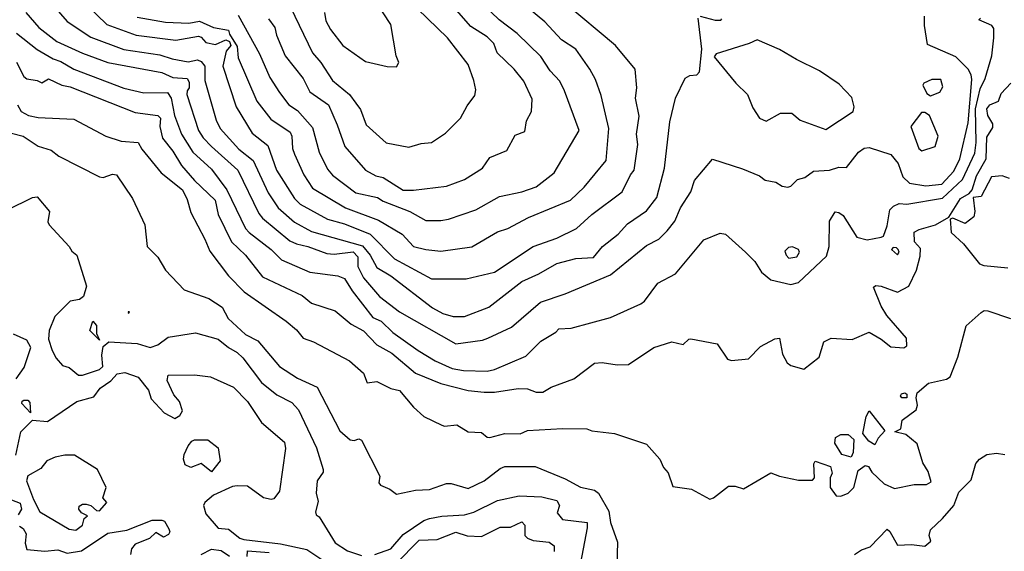
# Model space of a CAD drawing. Extents: x 526342 to 526453, y 3529656 to 3529788.
# Drawn here: x 526353 to 526365, y 3529705 to 3529711 of the extents above; entities that cross this region are included whole.
import ezdxf

# ---------------------------------------------------------------- set-up
doc = ezdxf.new("R2010")
doc.units = 0
doc.header["$MEASUREMENT"] = 0
doc.layers.add('Contours', color=7, linetype='Continuous')

msp = doc.modelspace()

# ---------------------------------------------------------------- linework, layer by layer
at = {"layer": 'Contours'}
for points in [[(526355.308, 3529711.419, 8.2), (526355.585, 3529710.924, 8.2), (526355.718, 3529710.621, 8.2), (526355.841, 3529710.428, 8.2), (526355.961, 3529710.27, 8.2), (526356.072, 3529710.198, 8.2), (526356.262, 3529709.98, 8.2), (526356.35, 3529709.666, 8.2), (526356.456, 3529709.448, 8.2), (526356.518, 3529709.369, 8.2), (526356.82, 3529709.146, 8.2), (526357.098, 3529709.086, 8.2), (526357.171, 3529709.036, 8.2), (526357.51, 3529708.904, 8.2), (526357.715, 3529708.792, 8.2), (526357.909, 3529708.792, 8.2), (526358.006, 3529708.806, 8.2), (526358.356, 3529708.928, 8.2), (526358.659, 3529709.098, 8.2), (526358.949, 3529709.158, 8.2), (526359.13, 3529709.22, 8.2), (526359.36, 3529709.4, 8.2), (526359.683, 3529709.944, 8.2), (526359.496, 3529710.452, 8.2), (526359.433, 3529710.573, 8.2), (526359.31, 3529710.706, 8.2), (526359.191, 3529710.889, 8.2), (526358.888, 3529711.187, 8.2), (526358.658, 3529711.359, 8.2), (526358.247, 3529711.758, 8.2)], [(526355.923, 3529711.649, 8.6), (526356.262, 3529710.936, 8.6), (526356.372, 3529710.815, 8.6), (526356.52, 3529710.585, 8.6), (526356.736, 3529710.404, 8.6), (526356.82, 3529710.295, 8.6), (526356.879, 3529710.21, 8.6), (526356.953, 3529710.014, 8.6), (526357.207, 3529709.785, 8.6), (526357.498, 3529709.728, 8.6), (526357.655, 3529709.777, 8.6), (526357.788, 3529709.789, 8.6), (526357.969, 3529709.909, 8.6), (526358.163, 3529710.099, 8.6), (526358.248, 3529710.258, 8.6), (526358.345, 3529710.391, 8.6), (526358.359, 3529710.464, 8.6), (526358.334, 3529710.585, 8.6), (526358.261, 3529710.79, 8.6), (526357.993, 3529711.131, 8.6), (526357.352, 3529711.755, 8.6)], [(526352.892, 3529711.601, 7.6), (526353.119, 3529711.338, 7.6), (526353.421, 3529711.14, 7.6), (526353.845, 3529710.982, 7.6), (526354.304, 3529710.914, 7.6), (526354.462, 3529710.861, 7.6), (526354.667, 3529710.824, 7.6), (526354.788, 3529710.847, 7.6), (526354.837, 3529710.826, 7.6), (526354.881, 3529710.766, 7.6), (526354.882, 3529710.585, 7.6), (526355.029, 3529710.077, 7.6), (526355.078, 3529709.968, 7.6), (526355.318, 3529709.702, 7.6), (526355.503, 3529709.557, 7.6), (526355.693, 3529709.146, 7.6), (526355.821, 3529708.952, 7.6), (526356.034, 3529708.769, 7.6), (526356.252, 3529708.649, 7.6), (526356.905, 3529708.466, 7.6), (526357.004, 3529708.347, 7.6), (526357.086, 3529708.19, 7.6), (526357.268, 3529708.081, 7.6), (526357.8, 3529707.67, 7.6), (526357.933, 3529707.598, 7.6), (526358.066, 3529707.559, 7.6), (526358.211, 3529707.561, 7.6), (526358.526, 3529707.682, 7.6), (526358.947, 3529708.009, 7.6), (526359.167, 3529708.105, 7.6), (526359.396, 3529708.24, 7.6), (526359.638, 3529708.302, 7.6), (526359.868, 3529708.318, 7.6), (526359.981, 3529708.456, 7.6), (526360.184, 3529708.613, 7.6), (526360.304, 3529708.746, 7.6), (526360.547, 3529708.916, 7.6), (526360.677, 3529709.085, 7.6), (526360.777, 3529709.46, 7.6), (526360.845, 3529710.053, 7.6), (526360.918, 3529710.355, 7.6), (526361.041, 3529710.611, 7.6), (526361.102, 3529710.648, 7.6), (526361.19, 3529710.657, 7.6), (526361.226, 3529710.694, 7.6), (526361.255, 3529710.984, 7.6), (526361.209, 3529711.383, 7.6)], [(526353.231, 3529711.686, 7.8), (526353.627, 3529711.3, 7.8), (526354.002, 3529711.165, 7.8), (526354.51, 3529711.101, 7.8), (526354.8, 3529711.152, 7.8), (526354.837, 3529711.139, 7.8), (526354.897, 3529711.071, 7.8), (526355.018, 3529711.046, 7.8), (526355.151, 3529711.102, 7.8), (526355.197, 3529711.081, 7.8), (526355.214, 3529711.032, 7.8), (526355.154, 3529710.96, 7.8), (526355.114, 3529710.766, 7.8), (526355.285, 3529710.246, 7.8), (526355.489, 3529709.908, 7.8), (526355.69, 3529709.75, 7.8), (526355.803, 3529709.436, 7.8), (526356.033, 3529709.073, 7.8), (526356.106, 3529709, 7.8), (526356.457, 3529708.806, 7.8), (526356.675, 3529708.748, 7.8), (526357.002, 3529708.615, 7.8), (526357.316, 3529708.299, 7.8), (526357.788, 3529708.043, 7.8), (526358.235, 3529708.042, 7.8), (526358.598, 3529708.129, 7.8), (526359.094, 3529708.458, 7.8), (526359.396, 3529708.564, 7.8), (526359.65, 3529708.687, 7.8), (526359.844, 3529708.869, 7.8), (526360.234, 3529709.158, 7.8), (526360.339, 3529709.375, 7.8), (526360.387, 3529709.436, 7.8), (526360.436, 3529709.762, 7.8), (526360.418, 3529709.895, 7.8), (526360.452, 3529710.125, 7.8), (526360.405, 3529710.355, 7.8), (526360.421, 3529710.488, 7.8), (526360.402, 3529710.73, 7.8), (526360.148, 3529711.032, 7.8), (526359.494, 3529711.577, 7.8)], [(526356.418, 3529711.456, 8.8), (526356.433, 3529711.347, 8.8), (526356.494, 3529711.236, 8.8), (526356.651, 3529711.03, 8.8), (526356.941, 3529710.826, 8.8), (526357.219, 3529710.763, 8.8), (526357.34, 3529710.758, 8.8), (526357.369, 3529710.815, 8.8), (526357.338, 3529710.899, 8.8), (526357.268, 3529711.302, 8.8), (526357.061, 3529711.613, 8.8)], [(526354.014, 3529711.393, 8), (526354.377, 3529711.331, 8), (526354.679, 3529711.319, 8), (526354.812, 3529711.345, 8), (526354.994, 3529711.264, 8), (526355.186, 3529711.226, 8), (526355.198, 3529711.178, 8), (526355.298, 3529711.02, 8), (526355.31, 3529710.875, 8), (526355.549, 3529710.319, 8), (526355.729, 3529710.089, 8), (526355.975, 3529709.92, 8), (526355.999, 3529709.871, 8), (526356.008, 3529709.714, 8), (526356.031, 3529709.641, 8), (526356.154, 3529709.375, 8), (526356.264, 3529709.205, 8), (526356.687, 3529708.952, 8), (526357.11, 3529708.795, 8), (526357.413, 3529708.613, 8), (526357.558, 3529708.458, 8), (526357.715, 3529708.418, 8), (526357.909, 3529708.398, 8), (526358.308, 3529708.455, 8), (526358.634, 3529708.647, 8), (526358.767, 3529708.686, 8), (526359.034, 3529708.83, 8), (526359.573, 3529709.049, 8), (526359.747, 3529709.215, 8), (526360.027, 3529709.557, 8), (526360.064, 3529709.968, 8), (526359.965, 3529710.391, 8), (526359.894, 3529710.597, 8), (526359.82, 3529710.73, 8), (526359.64, 3529710.984, 8), (526359.457, 3529711.103, 8), (526359.241, 3529711.335, 8), (526358.949, 3529711.579, 8)], [(526355.697, 3529711.371, 8.4), (526355.782, 3529711.262, 8.4), (526355.803, 3529711.165, 8.4), (526355.912, 3529710.899, 8.4), (526356.144, 3529710.609, 8.4), (526356.228, 3529710.44, 8.4), (526356.469, 3529710.27, 8.4), (526356.581, 3529710.016, 8.4), (526356.676, 3529709.738, 8.4), (526356.941, 3529709.435, 8.4), (526357.074, 3529709.361, 8.4), (526357.171, 3529709.341, 8.4), (526357.425, 3529709.18, 8.4), (526357.558, 3529709.178, 8.4), (526357.981, 3529709.229, 8.4), (526358.211, 3529709.314, 8.4), (526358.441, 3529709.459, 8.4), (526358.538, 3529709.595, 8.4), (526358.755, 3529709.685, 8.4), (526358.862, 3529709.883, 8.4), (526358.986, 3529709.932, 8.4), (526359.007, 3529710.065, 8.4), (526359.072, 3529710.186, 8.4), (526359.081, 3529710.343, 8.4), (526358.975, 3529710.573, 8.4), (526358.85, 3529710.73, 8.4), (526358.632, 3529710.936, 8.4), (526358.587, 3529711.057, 8.4), (526358.501, 3529711.143, 8.4), (526358.294, 3529711.274, 8.4), (526358.08, 3529711.516, 8.4)], [(526352.466, 3529711.191, 7.2), (526352.732, 3529710.982, 7.2), (526352.938, 3529710.862, 7.2), (526353.034, 3529710.827, 7.2), (526353.204, 3529710.727, 7.2), (526353.845, 3529710.487, 7.2), (526354.099, 3529710.425, 7.2), (526354.404, 3529710.428, 7.2), (526354.451, 3529710.355, 7.2), (526354.495, 3529710.137, 7.2), (526354.584, 3529709.895, 7.2), (526354.728, 3529709.666, 7.2), (526354.97, 3529709.448, 7.2), (526355.163, 3529709.182, 7.2), (526355.406, 3529708.686, 7.2), (526355.451, 3529708.638, 7.2), (526355.732, 3529708.419, 7.2), (526355.865, 3529708.286, 7.2), (526356.228, 3529708.129, 7.2), (526356.59, 3529708.083, 7.2), (526356.675, 3529708.046, 7.2), (526356.772, 3529707.888, 7.2), (526357.036, 3529707.549, 7.2), (526357.144, 3529707.501, 7.2), (526357.292, 3529707.356, 7.2), (526357.618, 3529707.125, 7.2), (526357.836, 3529706.995, 7.2), (526358.054, 3529706.895, 7.2), (526358.199, 3529706.868, 7.2), (526358.501, 3529706.862, 7.2), (526358.598, 3529706.881, 7.2), (526358.997, 3529707.053, 7.2), (526359.191, 3529707.244, 7.2), (526359.384, 3529707.358, 7.2), (526359.421, 3529707.401, 7.2), (526359.578, 3529707.413, 7.2), (526360.086, 3529707.546, 7.2), (526360.473, 3529707.721, 7.2), (526360.522, 3529707.755, 7.2), (526360.691, 3529707.986, 7.2), (526360.918, 3529708.105, 7.2), (526361.283, 3529708.541, 7.2), (526361.489, 3529708.627, 7.2), (526361.557, 3529708.613, 7.2), (526361.817, 3529708.384, 7.2), (526361.936, 3529708.265, 7.2), (526362.021, 3529708.128, 7.2), (526362.142, 3529708.032, 7.2), (526362.396, 3529707.97, 7.2), (526362.493, 3529707.996, 7.2), (526362.856, 3529708.335, 7.2), (526362.889, 3529708.456, 7.2), (526362.893, 3529708.783, 7.2), (526362.964, 3529708.901, 7.2), (526363.013, 3529708.893, 7.2), (526363.067, 3529708.855, 7.2), (526363.243, 3529708.577, 7.2), (526363.376, 3529708.544, 7.2), (526363.557, 3529708.575, 7.2), (526363.583, 3529708.589, 7.2), (526363.63, 3529708.722, 7.2), (526363.666, 3529708.928, 7.2), (526363.714, 3529708.975, 7.2), (526363.787, 3529709.006, 7.2), (526363.884, 3529708.998, 7.2), (526364.343, 3529709.078, 7.2), (526364.6, 3529709.315, 7.2), (526364.758, 3529709.654, 7.2), (526364.775, 3529709.787, 7.2), (526364.764, 3529710.222, 7.2), (526364.826, 3529710.476, 7.2), (526364.889, 3529710.609, 7.2), (526364.973, 3529710.899, 7.2), (526365, 3529711.129, 7.2), (526364.998, 3529711.25, 7.2), (526364.975, 3529711.286, 7.2), (526364.807, 3529711.359, 7.2), (526364.827, 3529711.381, 7.2)], [(526352.588, 3529711.456, 7.4), (526352.756, 3529711.262, 7.4), (526352.986, 3529711.083, 7.4), (526353.313, 3529710.933, 7.4), (526353.639, 3529710.813, 7.4), (526354.329, 3529710.684, 7.4), (526354.474, 3529710.623, 7.4), (526354.655, 3529710.608, 7.4), (526354.681, 3529710.561, 7.4), (526354.68, 3529710.488, 7.4), (526354.654, 3529710.452, 7.4), (526354.653, 3529710.403, 7.4), (526354.802, 3529709.944, 7.4), (526354.862, 3529709.847, 7.4), (526354.97, 3529709.736, 7.4), (526355.306, 3529709.436, 7.4), (526355.574, 3529708.879, 7.4), (526355.621, 3529708.819, 7.4), (526355.974, 3529708.53, 7.4), (526356.058, 3529708.49, 7.4), (526356.203, 3529708.457, 7.4), (526356.445, 3529708.368, 7.4), (526356.542, 3529708.36, 7.4), (526356.784, 3529708.388, 7.4), (526356.844, 3529708.323, 7.4), (526356.844, 3529708.202, 7.4), (526356.915, 3529708.057, 7.4), (526357.123, 3529707.815, 7.4), (526357.377, 3529707.62, 7.4), (526358.102, 3529707.21, 7.4), (526358.441, 3529707.257, 7.4), (526358.513, 3529707.283, 7.4), (526358.816, 3529707.426, 7.4), (526359.186, 3529707.743, 7.4), (526359.505, 3529707.85, 7.4), (526360.086, 3529708.095, 7.4), (526360.545, 3529708.471, 7.4), (526360.703, 3529708.553, 7.4), (526360.812, 3529708.659, 7.4), (526360.91, 3529708.783, 7.4), (526360.983, 3529708.952, 7.4), (526361.116, 3529709.158, 7.4), (526361.161, 3529709.303, 7.4), (526361.392, 3529709.575, 7.4), (526361.779, 3529709.451, 7.4), (526361.997, 3529709.362, 7.4), (526362.069, 3529709.305, 7.4), (526362.203, 3529709.281, 7.4), (526362.287, 3529709.23, 7.4), (526362.36, 3529709.215, 7.4), (526362.396, 3529709.229, 7.4), (526362.481, 3529709.315, 7.4), (526362.577, 3529709.342, 7.4), (526362.686, 3529709.424, 7.4), (526362.892, 3529709.434, 7.4), (526363.013, 3529709.475, 7.4), (526363.11, 3529709.47, 7.4), (526363.266, 3529709.666, 7.4), (526363.339, 3529709.716, 7.4), (526363.4, 3529709.726, 7.4), (526363.678, 3529709.636, 7.4), (526363.773, 3529709.52, 7.4), (526363.833, 3529709.351, 7.4), (526363.92, 3529709.269, 7.4), (526364.126, 3529709.234, 7.4), (526364.331, 3529709.256, 7.4), (526364.488, 3529709.421, 7.4), (526364.562, 3529709.581, 7.4), (526364.672, 3529710.041, 7.4), (526364.716, 3529710.597, 7.4), (526364.708, 3529710.657, 7.4), (526364.671, 3529710.73, 7.4), (526364.513, 3529710.887, 7.4), (526364.149, 3529711.044, 7.4), (526364.11, 3529711.286, 7.4), (526364.112, 3529711.407, 7.4)], [(526361.235, 3529711.407, 7.6), (526361.428, 3529711.358, 7.6), (526361.501, 3529711.356, 7.6), (526361.51, 3529711.371, 7.6)], [(526361.966, 3529711.105, 7.6), (526361.864, 3529711.056, 7.6), (526361.441, 3529710.924, 7.6), (526361.415, 3529710.887, 7.6), (526361.693, 3529710.549, 7.6), (526361.839, 3529710.403, 7.6), (526361.91, 3529710.234, 7.6), (526361.997, 3529710.099, 7.6), (526362.082, 3529710.064, 7.6), (526362.263, 3529710.164, 7.6), (526362.408, 3529710.164, 7.6), (526362.517, 3529710.075, 7.6), (526362.844, 3529709.954, 7.6), (526363.198, 3529710.186, 7.6), (526363.209, 3529710.246, 7.6), (526363.181, 3529710.367, 7.6), (526363.016, 3529710.536, 7.6), (526362.764, 3529710.706, 7.6), (526362.469, 3529710.85, 7.6), (526362.251, 3529710.982, 7.6), (526361.966, 3529711.105, 7.6)], [(526352.466, 3529710.817, 7), (526352.563, 3529710.633, 7), (526352.599, 3529710.605, 7), (526352.732, 3529710.582, 7), (526352.793, 3529710.553, 7), (526352.877, 3529710.606, 7), (526353.047, 3529710.525, 7), (526353.155, 3529710.501, 7), (526353.99, 3529710.173, 7), (526354.28, 3529710.135, 7), (526354.313, 3529710.101, 7), (526354.305, 3529709.992, 7), (526354.341, 3529709.845, 7), (526354.474, 3529709.678, 7), (526354.585, 3529709.496, 7), (526354.752, 3529709.301, 7), (526355.015, 3529709.049, 7), (526355.055, 3529708.867, 7), (526355.225, 3529708.517, 7), (526355.404, 3529708.347, 7), (526355.622, 3529708.069, 7), (526356.131, 3529707.829, 7), (526356.252, 3529707.731, 7), (526356.554, 3529707.634, 7), (526356.757, 3529707.464, 7), (526356.917, 3529707.379, 7), (526357.086, 3529707.198, 7), (526357.28, 3529707.091, 7), (526357.582, 3529706.835, 7), (526357.909, 3529706.701, 7), (526358.259, 3529706.615, 7), (526358.465, 3529706.59, 7), (526358.598, 3529706.591, 7), (526358.901, 3529706.639, 7), (526359.021, 3529706.633, 7), (526359.13, 3529706.593, 7), (526359.215, 3529706.593, 7), (526359.324, 3529706.655, 7), (526359.614, 3529706.763, 7), (526359.88, 3529706.961, 7), (526359.977, 3529706.971, 7), (526360.171, 3529706.941, 7), (526360.316, 3529706.944, 7), (526360.642, 3529707.163, 7), (526360.872, 3529707.238, 7), (526361.017, 3529707.2, 7), (526361.087, 3529707.271, 7), (526361.114, 3529707.274, 7), (526361.453, 3529707.212, 7), (526361.586, 3529707.014, 7), (526361.634, 3529706.997, 7), (526361.852, 3529707.017, 7), (526362.009, 3529707.175, 7), (526362.19, 3529707.273, 7), (526362.251, 3529707.284, 7), (526362.288, 3529707.077, 7), (526362.348, 3529706.968, 7), (526362.396, 3529706.931, 7), (526362.565, 3529706.887, 7), (526362.761, 3529707.041, 7), (526362.82, 3529707.235, 7), (526362.916, 3529707.284, 7), (526363.182, 3529707.266, 7), (526363.4, 3529707.362, 7), (526363.557, 3529707.272, 7), (526363.678, 3529707.174, 7), (526363.847, 3529707.161, 7), (526363.886, 3529707.186, 7), (526363.881, 3529707.283, 7), (526363.629, 3529707.573, 7), (526363.555, 3529707.694, 7), (526363.458, 3529707.936, 7), (526363.485, 3529707.956, 7), (526363.557, 3529707.95, 7), (526363.763, 3529707.874, 7), (526363.908, 3529707.948, 7), (526364.007, 3529708.154, 7), (526364.057, 3529708.335, 7), (526364.06, 3529708.432, 7), (526363.982, 3529708.517, 7), (526363.98, 3529708.64, 7), (526364.041, 3529708.675, 7), (526364.252, 3529708.734, 7), (526364.421, 3529708.831, 7), (526364.573, 3529709.073, 7), (526364.682, 3529709.134, 7), (526364.72, 3529709.182, 7), (526364.778, 3529709.363, 7), (526364.9, 3529709.581, 7), (526364.91, 3529709.859, 7), (526364.987, 3529709.98, 7), (526364.985, 3529710.028, 7), (526364.923, 3529710.137, 7), (526364.911, 3529710.222, 7), (526364.947, 3529710.27, 7), (526365.061, 3529710.319, 7), (526365.095, 3529710.416, 7), (526365.217, 3529710.549, 7)], [(526364.205, 3529710.597, 7.6), (526364.101, 3529710.549, 7.6), (526364.091, 3529710.524, 7.6), (526364.139, 3529710.416, 7.6), (526364.186, 3529710.388, 7.6), (526364.307, 3529710.432, 7.6), (526364.346, 3529710.5, 7.6), (526364.319, 3529710.595, 7.6), (526364.205, 3529710.597, 7.6)], [(526352.48, 3529710.27, 6.8), (526352.526, 3529710.186, 6.8), (526352.623, 3529710.136, 6.8), (526352.744, 3529710.111, 6.8), (526353.204, 3529710.089, 6.8), (526353.615, 3529709.869, 6.8), (526353.809, 3529709.808, 6.8), (526354.026, 3529709.788, 6.8), (526354.073, 3529709.702, 6.8), (526354.322, 3529709.4, 6.8), (526354.596, 3529709.182, 6.8), (526354.658, 3529709.061, 6.8), (526354.704, 3529708.892, 6.8), (526354.884, 3529708.553, 6.8), (526354.945, 3529708.396, 6.8), (526355.187, 3529708.081, 6.8), (526355.387, 3529707.876, 6.8), (526355.925, 3529707.502, 6.8), (526356.058, 3529707.39, 6.8), (526356.143, 3529707.283, 6.8), (526356.276, 3529707.235, 6.8), (526356.736, 3529706.995, 6.8), (526356.917, 3529706.836, 6.8), (526356.965, 3529706.713, 6.8), (526357.086, 3529706.728, 6.8), (526357.268, 3529706.639, 6.8), (526357.377, 3529706.614, 6.8), (526357.558, 3529706.4, 6.8), (526357.69, 3529706.279, 6.8), (526357.921, 3529706.17, 6.8), (526357.957, 3529706.155, 6.8), (526358.114, 3529706.172, 6.8), (526358.259, 3529706.085, 6.8), (526358.429, 3529706.074, 6.8), (526358.501, 3529706.014, 6.8), (526358.538, 3529706.011, 6.8), (526358.731, 3529706.064, 6.8), (526358.925, 3529706.06, 6.8), (526359.021, 3529706.101, 6.8), (526359.469, 3529706.125, 6.8), (526359.783, 3529706.123, 6.8), (526359.844, 3529706.096, 6.8), (526360.134, 3529706.064, 6.8), (526360.545, 3529705.927, 6.8), (526360.715, 3529705.735, 6.8), (526360.763, 3529705.626, 6.8), (526360.824, 3529705.559, 6.8), (526360.885, 3529705.384, 6.8), (526361.121, 3529705.348, 6.8), (526361.356, 3529705.222, 6.8), (526361.404, 3529705.238, 6.8), (526361.598, 3529705.386, 6.8), (526361.682, 3529705.386, 6.8), (526361.791, 3529705.352, 6.8), (526362.142, 3529705.559, 6.8), (526362.251, 3529705.516, 6.8), (526362.493, 3529705.466, 6.8), (526362.674, 3529705.465, 6.8), (526362.701, 3529705.493, 6.8), (526362.693, 3529705.674, 6.8), (526362.71, 3529705.706, 6.8), (526362.904, 3529705.638, 6.8), (526362.928, 3529705.553, 6.8), (526362.902, 3529705.493, 6.8), (526362.903, 3529705.372, 6.8), (526362.976, 3529705.263, 6.8), (526363.037, 3529705.261, 6.8), (526363.134, 3529705.298, 6.8), (526363.206, 3529705.37, 6.8), (526363.262, 3529705.59, 6.8), (526363.352, 3529705.653, 6.8), (526363.393, 3529705.638, 6.8), (526363.435, 3529705.565, 6.8), (526363.593, 3529705.418, 6.8), (526363.726, 3529705.359, 6.8), (526363.98, 3529705.409, 6.8), (526364.138, 3529705.409, 6.8), (526364.198, 3529705.444, 6.8), (526364.159, 3529705.577, 6.8), (526364.09, 3529705.686, 6.8), (526364.017, 3529705.928, 6.8), (526363.872, 3529706.05, 6.8), (526363.731, 3529706.085, 6.8), (526363.809, 3529706.122, 6.8), (526363.825, 3529706.231, 6.8), (526364.005, 3529706.364, 6.8), (526364.022, 3529706.424, 6.8), (526364.002, 3529706.521, 6.8), (526364.018, 3529706.581, 6.8), (526364.162, 3529706.708, 6.8), (526364.392, 3529706.757, 6.8), (526364.438, 3529706.787, 6.8), (526364.54, 3529707.041, 6.8), (526364.646, 3529707.44, 6.8), (526364.839, 3529707.61, 6.8), (526364.876, 3529707.636, 6.8), (526364.924, 3529707.635, 6.8), (526365.214, 3529707.537, 6.8)], [(526364.072, 3529710.174, 7.6), (526363.937, 3529709.992, 7.6), (526364.04, 3529709.714, 7.6), (526364.077, 3529709.682, 7.6), (526364.247, 3529709.737, 7.6), (526364.285, 3529709.871, 7.6), (526364.174, 3529710.137, 7.6), (526364.114, 3529710.174, 7.6), (526364.072, 3529710.174, 7.6)], [(526352.405, 3529709.907, 6.6), (526352.551, 3529709.87, 6.6), (526352.744, 3529709.741, 6.6), (526352.913, 3529709.689, 6.6), (526353.01, 3529709.616, 6.6), (526353.53, 3529709.351, 6.6), (526353.579, 3529709.339, 6.6), (526353.7, 3529709.384, 6.6), (526353.75, 3529709.375, 6.6), (526353.954, 3529709.073, 6.6), (526354.113, 3529708.734, 6.6), (526354.141, 3529708.456, 6.6), (526354.28, 3529708.32, 6.6), (526354.377, 3529708.153, 6.6), (526354.619, 3529707.903, 6.6), (526354.933, 3529707.791, 6.6), (526355.103, 3529707.682, 6.6), (526355.183, 3529707.537, 6.6), (526355.404, 3529707.331, 6.6), (526355.563, 3529707.247, 6.6), (526355.84, 3529706.919, 6.6), (526356.07, 3529706.773, 6.6), (526356.325, 3529706.654, 6.6), (526356.615, 3529706.096, 6.6), (526356.748, 3529705.982, 6.6), (526356.796, 3529705.974, 6.6), (526356.856, 3529705.994, 6.6), (526356.893, 3529705.977, 6.6), (526357.125, 3529705.517, 6.6), (526357.114, 3529705.432, 6.6), (526357.135, 3529705.399, 6.6), (526357.256, 3529705.349, 6.6), (526357.34, 3529705.285, 6.6), (526357.582, 3529705.338, 6.6), (526357.764, 3529705.345, 6.6), (526357.981, 3529705.421, 6.6), (526358.042, 3529705.423, 6.6), (526358.259, 3529705.359, 6.6), (526358.465, 3529705.455, 6.6), (526358.67, 3529705.614, 6.6), (526358.731, 3529705.641, 6.6), (526359.118, 3529705.64, 6.6), (526359.505, 3529705.481, 6.6), (526359.699, 3529705.373, 6.6), (526359.88, 3529705.336, 6.6), (526359.93, 3529705.299, 6.6), (526360.063, 3529705.069, 6.6), (526360.085, 3529704.924, 6.6), (526360.173, 3529704.67, 6.6), (526360.167, 3529704.368, 6.6)], [(526364.969, 3529709.351, 7), (526364.839, 3529709.098, 7), (526364.735, 3529709.085, 7), (526364.757, 3529708.904, 7), (526364.742, 3529708.839, 7), (526364.634, 3529708.752, 7), (526364.476, 3529708.819, 7), (526364.438, 3529708.807, 7), (526364.452, 3529708.638, 7), (526364.609, 3529708.492, 7), (526364.815, 3529708.237, 7), (526364.871, 3529708.214, 7), (526365.178, 3529708.182, 7)], [(526365.202, 3529709.33, 7), (526365.105, 3529709.362, 7), (526364.969, 3529709.351, 7)], [(526352.354, 3529708.928, 6.4), (526352.672, 3529709.085, 6.4), (526352.732, 3529709.094, 6.4), (526352.891, 3529708.904, 6.4), (526352.87, 3529708.771, 6.4), (526352.887, 3529708.734, 6.4), (526353.144, 3529708.456, 6.4), (526353.179, 3529708.396, 6.4), (526353.24, 3529708.347, 6.4), (526353.364, 3529707.948, 6.4), (526353.327, 3529707.815, 6.4), (526353.276, 3529707.78, 6.4), (526353.155, 3529707.755, 6.4), (526352.961, 3529707.561, 6.4), (526352.886, 3529707.38, 6.4), (526352.878, 3529707.271, 6.4), (526352.924, 3529707.126, 6.4), (526352.975, 3529707.029, 6.4), (526353.059, 3529706.934, 6.4), (526353.143, 3529706.909, 6.4), (526353.264, 3529706.81, 6.4), (526353.313, 3529706.809, 6.4), (526353.533, 3529706.884, 6.4), (526353.575, 3529706.92, 6.4), (526353.563, 3529707.065, 6.4), (526353.579, 3529707.178, 6.4), (526353.651, 3529707.236, 6.4), (526354.014, 3529707.213, 6.4), (526354.183, 3529707.164, 6.4), (526354.28, 3529707.199, 6.4), (526354.413, 3529707.295, 6.4), (526354.764, 3529707.351, 6.4), (526355.054, 3529707.272, 6.4), (526355.187, 3529707.162, 6.4), (526355.298, 3529707.101, 6.4), (526355.369, 3529707.031, 6.4), (526355.609, 3529706.714, 6.4), (526355.804, 3529706.556, 6.4), (526355.999, 3529706.46, 6.4), (526356.084, 3529706.364, 6.4), (526356.315, 3529705.88, 6.4), (526356.398, 3529705.602, 6.4), (526356.399, 3529705.565, 6.4), (526356.323, 3529705.457, 6.4), (526356.309, 3529705.299, 6.4), (526356.334, 3529705.19, 6.4), (526356.302, 3529705.057, 6.4), (526356.312, 3529705.021, 6.4), (526356.35, 3529704.997, 6.4), (526356.554, 3529704.661, 6.4), (526356.711, 3529704.561, 6.4), (526356.893, 3529704.499, 6.4)], [(526362.369, 3529708.444, 7.4), (526362.32, 3529708.396, 7.4), (526362.335, 3529708.347, 7.4), (526362.372, 3529708.309, 7.4), (526362.472, 3529708.323, 7.4), (526362.508, 3529708.384, 7.4), (526362.494, 3529708.42, 7.4), (526362.42, 3529708.454, 7.4), (526362.369, 3529708.444, 7.4)], [(526363.707, 3529708.444, 7.2), (526363.689, 3529708.42, 7.2), (526363.763, 3529708.349, 7.2), (526363.784, 3529708.384, 7.2), (526363.774, 3529708.42, 7.2), (526363.751, 3529708.441, 7.2), (526363.707, 3529708.444, 7.2)], [(526353.9, 3529707.622, 6.6), (526353.905, 3529707.598, 6.6), (526353.918, 3529707.622, 6.6), (526353.9, 3529707.622, 6.6)], [(526353.446, 3529707.5, 6.4), (526353.494, 3529707.445, 6.4), (526353.493, 3529707.343, 6.4), (526353.53, 3529707.256, 6.4), (526353.406, 3529707.38, 6.4), (526353.446, 3529707.5, 6.4)], [(526352.464, 3529706.763, 6.4), (526352.564, 3529706.908, 6.4), (526352.651, 3529707.162, 6.4), (526352.599, 3529707.259, 6.4), (526352.43, 3529707.333, 6.4)], [(526352.46, 3529705.783, 6.2), (526352.522, 3529706.085, 6.2), (526352.672, 3529706.232, 6.2), (526352.865, 3529706.217, 6.2), (526353.24, 3529706.472, 6.2), (526353.46, 3529706.533, 6.2), (526353.542, 3529706.642, 6.2), (526353.675, 3529706.737, 6.2), (526353.76, 3529706.827, 6.2), (526353.857, 3529706.845, 6.2), (526354.026, 3529706.782, 6.2), (526354.16, 3529706.618, 6.2), (526354.196, 3529706.507, 6.2), (526354.363, 3529706.327, 6.2), (526354.498, 3529706.256, 6.2), (526354.561, 3529706.291, 6.2), (526354.594, 3529706.352, 6.2), (526354.557, 3529706.473, 6.2), (526354.487, 3529706.557, 6.2), (526354.401, 3529706.739, 6.2), (526354.413, 3529706.811, 6.2), (526354.752, 3529706.814, 6.2), (526354.957, 3529706.787, 6.2), (526355.25, 3529706.654, 6.2), (526355.429, 3529706.474, 6.2), (526355.611, 3529706.205, 6.2), (526355.902, 3529705.952, 6.2), (526355.916, 3529705.868, 6.2), (526355.842, 3529705.323, 6.2), (526355.768, 3529705.226, 6.2), (526355.732, 3529705.216, 6.2), (526355.635, 3529705.239, 6.2), (526355.429, 3529705.386, 6.2), (526355.296, 3529705.391, 6.2), (526355.236, 3529705.384, 6.2), (526354.994, 3529705.274, 6.2), (526354.883, 3529705.178, 6.2), (526354.866, 3529705.142, 6.2), (526354.896, 3529705.033, 6.2), (526355.054, 3529704.848, 6.2), (526355.187, 3529704.836, 6.2), (526355.332, 3529704.72, 6.2), (526355.381, 3529704.705, 6.2), (526355.853, 3529704.649, 6.2), (526356.191, 3529704.576, 6.2), (526356.397, 3529704.438, 6.2)], [(526363.86, 3529706.582, 6.8), (526363.884, 3529706.565, 6.8), (526363.884, 3529706.521, 6.8), (526363.821, 3529706.521, 6.8), (526363.805, 3529706.545, 6.8), (526363.817, 3529706.569, 6.8), (526363.86, 3529706.582, 6.8)], [(526352.563, 3529706.491, 6.2), (526352.611, 3529706.487, 6.2), (526352.637, 3529706.46, 6.2), (526352.647, 3529706.325, 6.2), (526352.538, 3529706.448, 6.2), (526352.539, 3529706.475, 6.2), (526352.563, 3529706.491, 6.2)], [(526363.4, 3529706.351, 6.8), (526363.602, 3529706.098, 6.8), (526363.515, 3529706.001, 6.8), (526363.472, 3529705.918, 6.8), (526363.397, 3529705.965, 6.8), (526363.322, 3529706.061, 6.8), (526363.361, 3529706.279, 6.8), (526363.4, 3529706.351, 6.8)], [(526363.037, 3529706.05, 6.8), (526363.134, 3529706.049, 6.8), (526363.206, 3529705.984, 6.8), (526363.198, 3529705.819, 6.8), (526363.17, 3529705.759, 6.8), (526363.049, 3529705.795, 6.8), (526362.963, 3529705.94, 6.8), (526362.969, 3529706.013, 6.8), (526363.037, 3529706.05, 6.8)], [(526354.752, 3529705.983, 6), (526354.921, 3529705.979, 6), (526355.055, 3529705.88, 6), (526355.079, 3529705.711, 6), (526354.97, 3529705.571, 6), (526354.837, 3529705.676, 6), (526354.704, 3529705.627, 6), (526354.63, 3529705.662, 6), (526354.609, 3529705.735, 6), (526354.616, 3529705.795, 6), (526354.667, 3529705.904, 6), (526354.716, 3529705.966, 6), (526354.752, 3529705.983, 6)], [(526353.086, 3529705.783, 6.2), (526352.962, 3529705.761, 6.2), (526352.855, 3529705.711, 6.2), (526352.78, 3529705.614, 6.2), (526352.611, 3529705.518, 6.2), (526352.596, 3529705.457, 6.2), (526352.685, 3529705.215, 6.2), (526352.768, 3529705.057, 6.2), (526353.143, 3529704.839, 6.2), (526353.228, 3529704.826, 6.2), (526353.313, 3529704.888, 6.2), (526353.337, 3529704.973, 6.2), (526353.378, 3529705.009, 6.2), (526353.301, 3529705.047, 6.2), (526353.266, 3529705.094, 6.2), (526353.27, 3529705.13, 6.2), (526353.313, 3529705.156, 6.2), (526353.361, 3529705.157, 6.2), (526353.421, 3529705.141, 6.2), (526353.494, 3529705.077, 6.2), (526353.53, 3529705.07, 6.2), (526353.625, 3529705.178, 6.2), (526353.576, 3529705.239, 6.2), (526353.617, 3529705.372, 6.2), (526353.506, 3529705.603, 6.2), (526353.21, 3529705.783, 6.2), (526353.086, 3529705.783, 6.2)], [(526363.212, 3529704.513, 6.6), (526363.303, 3529704.573, 6.6), (526363.416, 3529704.61, 6.6), (526363.63, 3529704.836, 6.6), (526363.666, 3529704.806, 6.6), (526363.763, 3529704.634, 6.6), (526363.944, 3529704.642, 6.6), (526364.114, 3529704.62, 6.6), (526364.19, 3529704.682, 6.6), (526364.171, 3529704.755, 6.6), (526364.186, 3529704.828, 6.6), (526364.343, 3529704.972, 6.6), (526364.488, 3529705.139, 6.6), (526364.549, 3529705.312, 6.6), (526364.709, 3529705.469, 6.6), (526364.767, 3529705.677, 6.6), (526364.815, 3529705.733, 6.6), (526364.912, 3529705.792, 6.6), (526365.033, 3529705.812, 6.6), (526365.142, 3529705.795, 6.6)], [(526352.405, 3529705.212, 6), (526352.514, 3529705.171, 6), (526352.533, 3529705.094, 6), (526352.49, 3529705.021, 6)], [(526357.062, 3529704.512, 6.4), (526357.268, 3529704.585, 6.4), (526357.425, 3529704.767, 6.4), (526357.691, 3529704.95, 6.4), (526357.764, 3529704.975, 6.4), (526357.921, 3529705.005, 6.4), (526358.211, 3529705.02, 6.4), (526358.332, 3529705.054, 6.4), (526358.634, 3529705.205, 6.4), (526358.913, 3529705.265, 6.4), (526359.203, 3529705.253, 6.4), (526359.396, 3529705.203, 6.4), (526359.43, 3529705.142, 6.4), (526359.401, 3529705.045, 6.4), (526359.469, 3529704.961, 6.4), (526359.784, 3529704.924, 6.4), (526359.786, 3529704.852, 6.4), (526359.701, 3529704.404, 6.4)], [(526352.505, 3529704.876, 6), (526352.551, 3529704.846, 6), (526352.59, 3529704.779, 6), (526352.578, 3529704.658, 6), (526352.599, 3529704.577, 6), (526352.829, 3529704.555, 6), (526352.998, 3529704.571, 6), (526353.119, 3529704.528, 6), (526353.301, 3529704.558, 6), (526353.639, 3529704.784, 6), (526353.881, 3529704.826, 6), (526354.208, 3529704.951, 6), (526354.329, 3529704.951, 6), (526354.365, 3529704.938, 6), (526354.422, 3529704.84, 6), (526354.435, 3529704.803, 6), (526354.417, 3529704.767, 6), (526354.353, 3529704.735, 6), (526354.256, 3529704.793, 6), (526354.171, 3529704.717, 6), (526353.989, 3529704.646, 6), (526353.941, 3529704.586, 6), (526353.931, 3529704.513, 6)], [(526357.332, 3529704.392, 6.2), (526357.631, 3529704.696, 6.2), (526357.86, 3529704.704, 6.2), (526358.102, 3529704.798, 6.2), (526358.247, 3529704.753, 6.2), (526358.429, 3529704.744, 6.2), (526358.671, 3529704.863, 6.2), (526358.804, 3529704.864, 6.2), (526358.949, 3529704.931, 6.2), (526358.985, 3529704.888, 6.2), (526358.988, 3529704.755, 6.2), (526359.021, 3529704.72, 6.2), (526359.094, 3529704.692, 6.2), (526359.3, 3529704.67, 6.2), (526359.36, 3529704.622, 6.2), (526359.361, 3529704.549, 6.2)], [(526354.837, 3529704.514, 6), (526354.97, 3529704.58, 6), (526355.091, 3529704.563, 6), (526355.199, 3529704.492, 6)], [(526355.426, 3529704.489, 6), (526355.429, 3529704.559, 6), (526355.707, 3529704.539, 6)]]:
    msp.add_polyline3d(points, dxfattribs=at)

doc.saveas('drawing.dxf')
